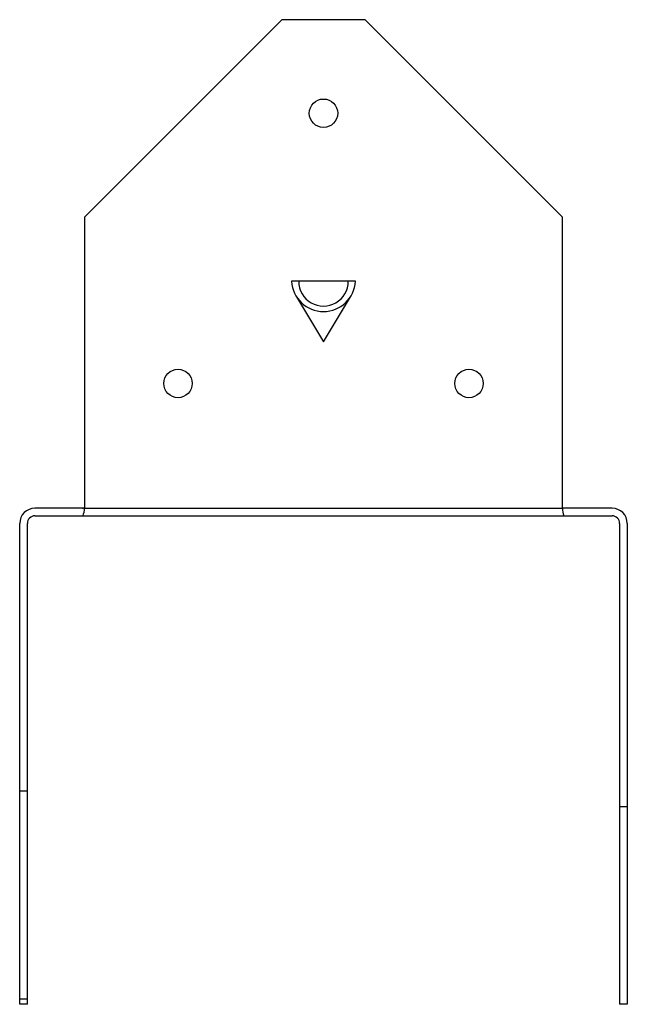
# Model space of a CAD drawing. Extents: x 0 to 3.65, y 0 to 5.92.
import ezdxf

# ---------------------------------------------------------------- set-up
doc = ezdxf.new("R2010")
doc.units = 0
doc.header["$LTSCALE"] = 0.5
doc.header["$MEASUREMENT"] = 0
doc.layers.get('0').update_dxf_attribs({"linetype": 'CONTINUOUS'})

msp = doc.modelspace()

# ---------------------------------------------------------------- linework, layer by layer
for p, q in [((1.5772, 5.921), (0.3897, 4.7335)), ((2.0772, 5.921), (1.5772, 5.921)), ((3.2647, 4.7335), (2.0772, 5.921)), ((0.3897, 4.7335), (0.3897, 2.9835)), ((3.2647, 2.9835), (3.2647, 4.7335)), ((2.0192, 4.3481), (1.6353, 4.3481)), ((1.6653, 4.2546), (1.8272, 3.9835)), ((1.8272, 3.9835), (1.9892, 4.2546)), ((0.3897, 2.9835), (0.092, 2.9835)), ((0.3897, 2.9835), (3.2647, 2.9835)), ((3.5625, 2.9835), (3.2647, 2.9835)), ((0.092, 2.9375), (3.5625, 2.9375)), ((0, 0), (0, 2.8915)), ((0.046, 0), (0.046, 2.8915)), ((3.6085, 2.8915), (3.6085, 0)), ((3.6545, 2.8915), (3.6545, 0)), ((0.046, 1.2813), (0, 1.2813)), ((3.6545, 1.1875), (3.6085, 1.1875)), ((0.046, 0.0312), (0, 0.0312)), ((0.046, 0), (0, 0)), ((3.6545, 0), (3.6085, 0))]:
    msp.add_line(p, q)
for centre in [(1.8272, 5.3585), (0.9522, 3.7335), (2.7022, 3.7335)]:
    msp.add_circle(centre, 0.0855)
for centre, radius, start, end in [((1.8272, 4.358), 0.1922, 182.94901, 357.05099), ((1.8272, 4.3472), 0.1489, 179.64469, 0.35531), ((0.092, 2.8915), 0.092, 90, 180), ((0.2647, 2.9835), 0.125, 338.40768, 0), ((3.3897, 2.9835), 0.125, 180, 201.59232), ((3.5625, 2.8915), 0.092, 0, 90), ((0.092, 2.8915), 0.046, 90, 180), ((3.5625, 2.8915), 0.046, 0, 90)]:
    msp.add_arc(centre, radius, start, end)
msp.add_point((0.379, 2.9835))

doc.saveas('drawing.dxf')
